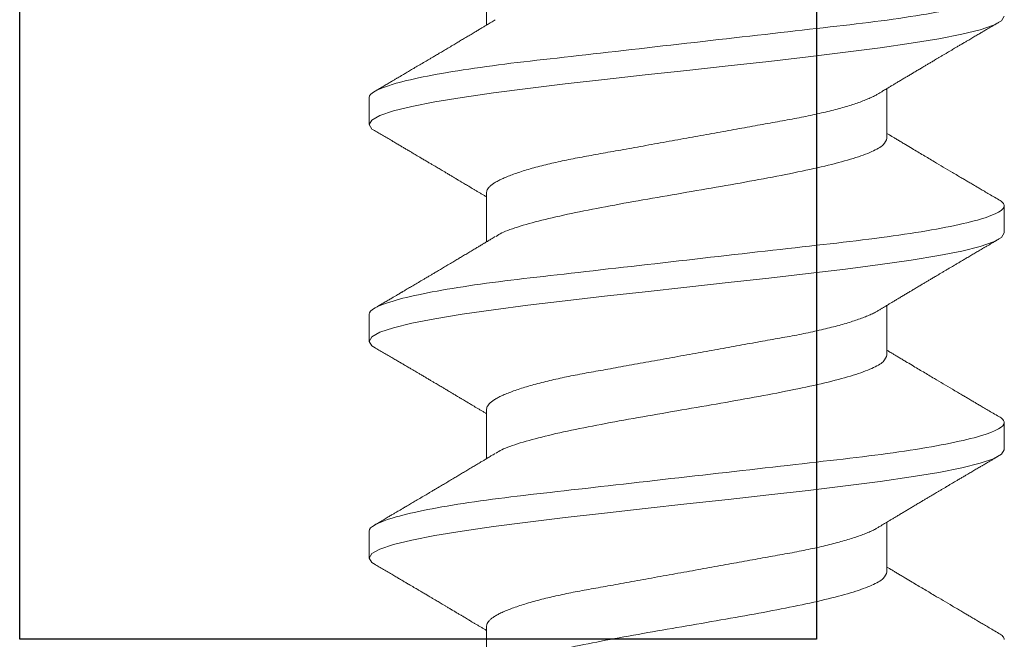
# Model space of a CAD drawing. Extents: x -22 to 235, y -93 to 44.
# Drawn here: x 7 to 8, y 28 to 28 of the extents above; entities that cross this region are included whole.
import ezdxf

# ---------------------------------------------------------------- set-up
doc = ezdxf.new("R2010")
doc.units = 0
doc.header["$MEASUREMENT"] = 0
doc.linetypes.add('SLD-Solid', pattern=[0])
doc.layers.get('0').update_dxf_attribs({"linetype": 'CONTINUOUS'})
doc.layers.add('VENT', color=5, linetype='CONTINUOUS')

# ---------------------------------------------------------------- blocks, each defined once
blk = doc.blocks.new('20247')
at = {"color": 7, "linetype": 'SLD-Solid', "lineweight": 15}
for p, q in [((0.52778, 0.08158), (0.52082, 0.08158)), ((0.58349, 0.08158), (0.57653, 0.08158)), ((0.63921, 0.08158), (0.63224, 0.08158)), ((0.50341, 0.05142), (0.49068, 0.05142)), ((0.55912, 0.05142), (0.54639, 0.05142)), ((0.61483, 0.05142), (0.6021, 0.05142)), ((0.67055, 0.05142), (0.65782, 0.05142)), ((0.51734, -0.05142), (0.53006, -0.05142)), ((0.57305, -0.05142), (0.58578, -0.05142)), ((0.62876, -0.05142), (0.64149, -0.05142)), ((0.54867, -0.08158), (0.55564, -0.08158)), ((0.60439, -0.08158), (0.61135, -0.08158))]:
    blk.add_line(p, q, dxfattribs=at)
at = {"color": 7, "linetype": 'SLD-Solid', "lineweight": 15, "flags": 128}
for points in [[(0.51918, 0.08003), (0.51966, 0.08088), (0.52082, 0.08158), (0.52198, 0.08088), (0.52314, 0.0788), (0.5243, 0.07537), (0.52546, 0.07065), (0.52662, 0.06472), (0.52778, 0.05768), (0.52894, 0.04966), (0.5301, 0.04079), (0.53126, 0.03122), (0.53242, 0.02111), (0.53358, 0.01065), (0.53475, 0), (0.53591, -0.01065), (0.53707, -0.02111), (0.53823, -0.03122), (0.53939, -0.04079), (0.54055, -0.04966), (0.54171, -0.05769), (0.54287, -0.06472), (0.54403, -0.07065), (0.54519, -0.07537), (0.54635, -0.0788), (0.54751, -0.08088), (0.54867, -0.08158), (0.54867, -0.08158)], [(0.5749, 0.08003), (0.57537, 0.08088), (0.57653, 0.08158), (0.57769, 0.08088), (0.57885, 0.0788), (0.58001, 0.07537), (0.58117, 0.07065), (0.58233, 0.06472), (0.58349, 0.05768), (0.58465, 0.04966), (0.58582, 0.04079), (0.58698, 0.03122), (0.58814, 0.02111), (0.5893, 0.01065), (0.59046, 0), (0.59162, -0.01065), (0.59278, -0.02111), (0.59394, -0.03122), (0.5951, -0.04079), (0.59626, -0.04966), (0.59742, -0.05769), (0.59858, -0.06472), (0.59974, -0.07065), (0.6009, -0.07537), (0.60207, -0.0788), (0.60323, -0.08088), (0.60439, -0.08158), (0.60439, -0.08158)], [(0.63061, 0.08003), (0.63108, 0.08088), (0.63224, 0.08158), (0.6334, 0.08088), (0.63456, 0.0788), (0.63573, 0.07537), (0.63689, 0.07065), (0.63805, 0.06472), (0.63921, 0.05768), (0.64037, 0.04966), (0.64153, 0.04079), (0.64269, 0.03122), (0.64385, 0.02111), (0.64501, 0.01065), (0.64617, 0), (0.64733, -0.01065), (0.64849, -0.02111), (0.64965, -0.03122), (0.65081, -0.04079), (0.65197, -0.04966), (0.65314, -0.05769), (0.6543, -0.06472), (0.65546, -0.07065), (0.65662, -0.07537), (0.65778, -0.0788), (0.65894, -0.08088), (0.6601, -0.08158), (0.6601, -0.08158)]]:
    blk.add_lwpolyline(points, dxfattribs=at)
at = {"color": 7, "linetype": 'SLD-Solid', "lineweight": 15}
for points, knots in [([(0.52778, 0.08158), (0.52879, 0.08158), (0.52996, 0.07959), (0.53241, 0.07132), (0.53369, 0.06505), (0.53546, 0.05361), (0.53602, 0.04947), (0.53708, 0.04084), (0.53757, 0.03636), (0.53923, 0.02183), (0.54047, 0.01093), (0.54295, -0.01093), (0.54419, -0.02183), (0.54585, -0.03636), (0.54634, -0.04084), (0.5474, -0.04947), (0.54796, -0.05361), (0.54973, -0.06505), (0.55101, -0.07132), (0.55346, -0.07959), (0.55463, -0.08158), (0.55564, -0.08158)], [0, 0, 0, 0, 0.125, 0.125, 0.25, 0.25, 0.3125, 0.3125, 0.375, 0.375, 0.5, 0.5, 0.625, 0.625, 0.6875, 0.6875, 0.75, 0.75, 0.875, 0.875, 1, 1, 1, 1]), ([(0.58349, 0.08158), (0.5845, 0.08158), (0.58567, 0.07959), (0.58813, 0.07132), (0.5894, 0.06505), (0.59117, 0.05361), (0.59174, 0.04947), (0.59279, 0.04084), (0.59328, 0.03636), (0.59494, 0.02183), (0.59618, 0.01093), (0.59867, -0.01093), (0.59991, -0.02183), (0.60156, -0.03636), (0.60205, -0.04084), (0.60311, -0.04947), (0.60367, -0.05361), (0.60544, -0.06505), (0.60672, -0.07132), (0.60917, -0.07959), (0.61035, -0.08158), (0.61135, -0.08158)], [0, 0, 0, 0, 0.125, 0.125, 0.25, 0.25, 0.3125, 0.3125, 0.375, 0.375, 0.5, 0.5, 0.625, 0.625, 0.6875, 0.6875, 0.75, 0.75, 0.875, 0.875, 1, 1, 1, 1]), ([(0.63921, 0.08158), (0.64021, 0.08158), (0.64138, 0.07959), (0.64384, 0.07132), (0.64512, 0.06505), (0.64688, 0.05361), (0.64745, 0.04947), (0.64851, 0.04084), (0.649, 0.03636), (0.65065, 0.02183), (0.65189, 0.01093), (0.65438, -0.01093), (0.65562, -0.02183), (0.65727, -0.03636), (0.65777, -0.04084), (0.65882, -0.04947), (0.65939, -0.05361), (0.66116, -0.06505), (0.66243, -0.07132), (0.66489, -0.07959), (0.66606, -0.08158), (0.66706, -0.08158)], [0, 0, 0, 0, 0.125, 0.125, 0.25, 0.25, 0.3125, 0.3125, 0.375, 0.375, 0.5, 0.5, 0.625, 0.625, 0.6875, 0.6875, 0.75, 0.75, 0.875, 0.875, 1, 1, 1, 1]), ([(0.51927, 0.08021), (0.51905, 0.07982), (0.51859, 0.07905), (0.5179, 0.07787), (0.5172, 0.07668), (0.51653, 0.07554), (0.51592, 0.07451), (0.51538, 0.0736), (0.51489, 0.07276), (0.5144, 0.07194), (0.51394, 0.07114), (0.51351, 0.07042), (0.51315, 0.06981), (0.5128, 0.06921), (0.51239, 0.06853), (0.51191, 0.06772), (0.51141, 0.06686), (0.51092, 0.06604), (0.51049, 0.06531), (0.51012, 0.06469), (0.5098, 0.06415), (0.50949, 0.06363), (0.50917, 0.06309), (0.50882, 0.06249), (0.50841, 0.06181), (0.50796, 0.06106), (0.5075, 0.06028), (0.50703, 0.05949), (0.50658, 0.05874), (0.50616, 0.05802), (0.50579, 0.0574), (0.50546, 0.05685), (0.50518, 0.05639), (0.50494, 0.05598), (0.50468, 0.05556), (0.50438, 0.05505), (0.50403, 0.05447), (0.50365, 0.05383), (0.50326, 0.05317), (0.50285, 0.0525), (0.5025, 0.05192), (0.50229, 0.05156), (0.50221, 0.05142)], [0, 0, 0, 0, 0.039652, 0.080524, 0.122612, 0.163056, 0.199181, 0.230461, 0.257918, 0.286022, 0.316169, 0.340524, 0.361125, 0.379591, 0.403076, 0.432267, 0.463886, 0.492483, 0.51783, 0.539932, 0.556964, 0.574843, 0.59357, 0.613589, 0.637087, 0.664353, 0.692427, 0.717997, 0.746591, 0.771238, 0.792572, 0.81163, 0.828428, 0.840788, 0.854905, 0.872424, 0.893273, 0.915782, 0.93923, 0.962196, 0.986144, 1, 1, 1, 1]), ([(0.54774, 0.04919), (0.54752, 0.04956), (0.54711, 0.05024), (0.54654, 0.05117), (0.54607, 0.05195), (0.5457, 0.05258), (0.54532, 0.05321), (0.54488, 0.05394), (0.5443, 0.05491), (0.54367, 0.05596), (0.54302, 0.05705), (0.54241, 0.05807), (0.5418, 0.05909), (0.54116, 0.06017), (0.54048, 0.06132), (0.5398, 0.06247), (0.53916, 0.06353), (0.53867, 0.06437), (0.53831, 0.06498), (0.53807, 0.06539), (0.53785, 0.06575), (0.53764, 0.0661), (0.5374, 0.0665), (0.5371, 0.06702), (0.53661, 0.06785), (0.53599, 0.06889), (0.53529, 0.07009), (0.53472, 0.07105), (0.53429, 0.07178), (0.53399, 0.07229), (0.53373, 0.07273), (0.53351, 0.07309), (0.53334, 0.07339), (0.53317, 0.07368), (0.53296, 0.07403), (0.53269, 0.0745), (0.53233, 0.0751), (0.53189, 0.07585), (0.53137, 0.07674), (0.53076, 0.07777), (0.53007, 0.07894), (0.52959, 0.07977), (0.52933, 0.08021)], [0, 0, 0, 0, 0.0355014, 0.0658873, 0.0911428, 0.1112546, 0.1262154, 0.1523733, 0.1825831, 0.2197549, 0.2542754, 0.2878768, 0.3187017, 0.3533452, 0.3925742, 0.4298742, 0.4644133, 0.4955647, 0.5103473, 0.5235191, 0.5350798, 0.5451239, 0.5575281, 0.5743084, 0.5954672, 0.6368633, 0.675332, 0.7108681, 0.729625, 0.7461905, 0.7603, 0.7719524, 0.7811469, 0.7893096, 0.7998033, 0.8148175, 0.8343544, 0.8584173, 0.8870088, 0.9201332, 0.9577951, 1, 1, 1, 1]), ([(0.57498, 0.08021), (0.57476, 0.07982), (0.5743, 0.07905), (0.57361, 0.07787), (0.57291, 0.07668), (0.57224, 0.07554), (0.57163, 0.07451), (0.57109, 0.0736), (0.5706, 0.07276), (0.57012, 0.07194), (0.56965, 0.07114), (0.56922, 0.07042), (0.56886, 0.06981), (0.56851, 0.06921), (0.56811, 0.06853), (0.56763, 0.06772), (0.56712, 0.06686), (0.56663, 0.06604), (0.5662, 0.06531), (0.56583, 0.06469), (0.56551, 0.06415), (0.56521, 0.06363), (0.56488, 0.06309), (0.56453, 0.06249), (0.56413, 0.06181), (0.56368, 0.06106), (0.56322, 0.06028), (0.56275, 0.05949), (0.5623, 0.05874), (0.56187, 0.05802), (0.5615, 0.0574), (0.56117, 0.05685), (0.5609, 0.05639), (0.56065, 0.05598), (0.5604, 0.05556), (0.5601, 0.05505), (0.55975, 0.05447), (0.55936, 0.05383), (0.55897, 0.05317), (0.55857, 0.0525), (0.55822, 0.05192), (0.558, 0.05156), (0.55792, 0.05142)], [0, 0, 0, 0, 0.039652, 0.080524, 0.122612, 0.163056, 0.199181, 0.230461, 0.257918, 0.286021, 0.316169, 0.340524, 0.361125, 0.37959, 0.403076, 0.432268, 0.463887, 0.492483, 0.51783, 0.539932, 0.556964, 0.574844, 0.59357, 0.613589, 0.637087, 0.664354, 0.692427, 0.717997, 0.746592, 0.771238, 0.792573, 0.81163, 0.828428, 0.840789, 0.854905, 0.872424, 0.893273, 0.915782, 0.93923, 0.962196, 0.986144, 1, 1, 1, 1]), ([(0.60345, 0.04919), (0.60323, 0.04956), (0.60282, 0.05024), (0.60225, 0.05117), (0.60179, 0.05195), (0.60141, 0.05258), (0.60103, 0.05321), (0.60059, 0.05394), (0.60001, 0.05491), (0.59939, 0.05596), (0.59874, 0.05705), (0.59813, 0.05807), (0.59752, 0.05909), (0.59687, 0.06017), (0.59619, 0.06132), (0.59551, 0.06247), (0.59488, 0.06353), (0.59438, 0.06437), (0.59402, 0.06498), (0.59378, 0.06539), (0.59357, 0.06575), (0.59336, 0.0661), (0.59312, 0.0665), (0.59281, 0.06702), (0.59232, 0.06785), (0.59171, 0.06889), (0.591, 0.07009), (0.59043, 0.07105), (0.59, 0.07178), (0.5897, 0.07229), (0.58944, 0.07273), (0.58923, 0.07309), (0.58905, 0.07339), (0.58888, 0.07368), (0.58867, 0.07403), (0.5884, 0.0745), (0.58804, 0.0751), (0.5876, 0.07585), (0.58708, 0.07674), (0.58647, 0.07777), (0.58578, 0.07894), (0.5853, 0.07977), (0.58504, 0.08021)], [0, 0, 0, 0, 0.035502, 0.065888, 0.091143, 0.111255, 0.126215, 0.152373, 0.182584, 0.219755, 0.254276, 0.287877, 0.318702, 0.353345, 0.392575, 0.429875, 0.464414, 0.495565, 0.510347, 0.52352, 0.53508, 0.545124, 0.557529, 0.574309, 0.595468, 0.636864, 0.675333, 0.710869, 0.729625, 0.74619, 0.7603, 0.771953, 0.781147, 0.78931, 0.799803, 0.814818, 0.834355, 0.858418, 0.887009, 0.920134, 0.957796, 1, 1, 1, 1]), ([(0.6307, 0.08021), (0.63047, 0.07982), (0.63002, 0.07905), (0.62932, 0.07787), (0.62863, 0.07668), (0.62796, 0.07554), (0.62734, 0.07451), (0.62681, 0.0736), (0.62632, 0.07276), (0.62583, 0.07194), (0.62536, 0.07114), (0.62494, 0.07042), (0.62458, 0.06981), (0.62422, 0.06921), (0.62382, 0.06853), (0.62334, 0.06772), (0.62283, 0.06686), (0.62235, 0.06604), (0.62191, 0.06531), (0.62155, 0.06469), (0.62122, 0.06415), (0.62092, 0.06363), (0.6206, 0.06309), (0.62024, 0.06249), (0.61984, 0.06181), (0.61939, 0.06106), (0.61893, 0.06028), (0.61846, 0.05949), (0.61801, 0.05874), (0.61758, 0.05802), (0.61721, 0.0574), (0.61688, 0.05685), (0.61661, 0.05639), (0.61636, 0.05598), (0.61611, 0.05556), (0.61581, 0.05505), (0.61546, 0.05447), (0.61508, 0.05383), (0.61468, 0.05317), (0.61428, 0.0525), (0.61393, 0.05192), (0.61371, 0.05156), (0.61363, 0.05142)], [0, 0, 0, 0, 0.0396519, 0.0805232, 0.1226111, 0.1630552, 0.1991805, 0.2304602, 0.2579172, 0.2860213, 0.3161689, 0.340524, 0.3611248, 0.3795903, 0.4030754, 0.4322676, 0.4638867, 0.4924825, 0.5178303, 0.5399319, 0.5569637, 0.5748437, 0.5935702, 0.6135891, 0.6370865, 0.6643537, 0.6924265, 0.7179966, 0.7465919, 0.7712381, 0.792572, 0.8116297, 0.8284284, 0.840788, 0.8549049, 0.8724236, 0.8932729, 0.9157821, 0.9392297, 0.962196, 0.9861439, 1, 1, 1, 1]), ([(0.65916, 0.04919), (0.65894, 0.04956), (0.65853, 0.05024), (0.65797, 0.05117), (0.6575, 0.05195), (0.65713, 0.05258), (0.65675, 0.05321), (0.65631, 0.05394), (0.65573, 0.05491), (0.6551, 0.05596), (0.65445, 0.05705), (0.65384, 0.05807), (0.65323, 0.05909), (0.65259, 0.06017), (0.6519, 0.06132), (0.65122, 0.06247), (0.65059, 0.06353), (0.6501, 0.06437), (0.64973, 0.06498), (0.64949, 0.06539), (0.64928, 0.06575), (0.64907, 0.0661), (0.64883, 0.0665), (0.64852, 0.06702), (0.64804, 0.06785), (0.64742, 0.06889), (0.64671, 0.07009), (0.64615, 0.07105), (0.64571, 0.07178), (0.64541, 0.07229), (0.64515, 0.07273), (0.64494, 0.07309), (0.64476, 0.07339), (0.64459, 0.07368), (0.64439, 0.07403), (0.64411, 0.0745), (0.64375, 0.0751), (0.64331, 0.07585), (0.64279, 0.07674), (0.64219, 0.07777), (0.6415, 0.07894), (0.64101, 0.07977), (0.64075, 0.08021)], [0, 0, 0, 0, 0.035501, 0.065888, 0.091143, 0.111255, 0.126215, 0.152373, 0.182583, 0.219755, 0.254275, 0.287877, 0.318702, 0.353345, 0.392574, 0.429874, 0.464413, 0.495565, 0.510347, 0.52352, 0.53508, 0.545124, 0.557529, 0.574308, 0.595468, 0.636863, 0.675333, 0.710868, 0.729625, 0.74619, 0.7603, 0.771952, 0.781147, 0.78931, 0.799803, 0.814817, 0.834355, 0.858417, 0.887009, 0.920133, 0.957795, 1, 1, 1, 1]), ([(0.50341, 0.05142), (0.50355, 0.05141), (0.50384, 0.05138), (0.50429, 0.05116), (0.50475, 0.05079), (0.50523, 0.05026), (0.50572, 0.04958), (0.50623, 0.04874), (0.50674, 0.04774), (0.50726, 0.04658), (0.5078, 0.04523), (0.50835, 0.04371), (0.50889, 0.04204), (0.50943, 0.04023), (0.50997, 0.03828), (0.51049, 0.03625), (0.51098, 0.03415), (0.51146, 0.03201), (0.51192, 0.02979), (0.51237, 0.0275), (0.51279, 0.02516), (0.51323, 0.02274), (0.51368, 0.02023), (0.51416, 0.01759), (0.51466, 0.01483), (0.51518, 0.01196), (0.51571, 0.00902), (0.51624, 0.00604), (0.51679, 0.00303), (0.51733, 0.00005), (0.51786, -0.00289), (0.51838, -0.00577), (0.51889, -0.00862), (0.5194, -0.01143), (0.5199, -0.01419), (0.52038, -0.01688), (0.52086, -0.0195), (0.52132, -0.02207), (0.52178, -0.02459), (0.52222, -0.02707), (0.52269, -0.02947), (0.52317, -0.0318), (0.52366, -0.03406), (0.52417, -0.03619), (0.52468, -0.03819), (0.52519, -0.04005), (0.5257, -0.0418), (0.52622, -0.04342), (0.52674, -0.0449), (0.52727, -0.04624), (0.52779, -0.04743), (0.52827, -0.04843), (0.52858, -0.04895), (0.52872, -0.04919)], [0, 0, 0, 0, 0.018528, 0.037306, 0.056311, 0.075518, 0.094899, 0.114426, 0.134067, 0.153792, 0.174509, 0.195243, 0.215956, 0.236611, 0.25717, 0.277596, 0.296938, 0.316099, 0.335053, 0.353773, 0.372254, 0.390843, 0.409677, 0.428733, 0.448905, 0.469259, 0.489762, 0.510377, 0.531069, 0.551798, 0.571587, 0.591342, 0.61103, 0.630621, 0.650082, 0.669384, 0.688498, 0.707398, 0.726942, 0.746287, 0.765856, 0.785684, 0.805743, 0.826001, 0.845496, 0.865113, 0.88482, 0.904586, 0.924377, 0.944161, 0.963903, 0.983571, 1, 1, 1, 1]), ([(0.55912, 0.05142), (0.55926, 0.05141), (0.55955, 0.05138), (0.56, 0.05116), (0.56047, 0.05079), (0.56094, 0.05026), (0.56144, 0.04958), (0.56194, 0.04874), (0.56245, 0.04774), (0.56298, 0.04658), (0.56351, 0.04523), (0.56406, 0.04371), (0.56461, 0.04204), (0.56515, 0.04023), (0.56568, 0.03828), (0.5662, 0.03625), (0.5667, 0.03415), (0.56717, 0.03201), (0.56763, 0.02979), (0.56808, 0.0275), (0.56851, 0.02516), (0.56894, 0.02274), (0.56939, 0.02023), (0.56987, 0.01759), (0.57037, 0.01483), (0.57089, 0.01196), (0.57142, 0.00902), (0.57196, 0.00604), (0.5725, 0.00303), (0.57304, 0.00005), (0.57357, -0.00289), (0.57409, -0.00577), (0.5746, -0.00862), (0.57511, -0.01143), (0.57561, -0.01419), (0.5761, -0.01688), (0.57657, -0.0195), (0.57703, -0.02207), (0.57749, -0.02459), (0.57793, -0.02707), (0.5784, -0.02947), (0.57888, -0.0318), (0.57938, -0.03406), (0.57988, -0.03619), (0.58039, -0.03819), (0.5809, -0.04005), (0.58142, -0.0418), (0.58194, -0.04342), (0.58246, -0.0449), (0.58298, -0.04624), (0.5835, -0.04743), (0.58398, -0.04843), (0.58429, -0.04895), (0.58444, -0.04919)], [0, 0, 0, 0, 0.018528, 0.037306, 0.056311, 0.075518, 0.094899, 0.114426, 0.134067, 0.153792, 0.174509, 0.195243, 0.215956, 0.236611, 0.25717, 0.277596, 0.296938, 0.316099, 0.335053, 0.353773, 0.372254, 0.390843, 0.409677, 0.428733, 0.448905, 0.469259, 0.489762, 0.510377, 0.531069, 0.551798, 0.571587, 0.591342, 0.61103, 0.630621, 0.650082, 0.669384, 0.688498, 0.707398, 0.726942, 0.746287, 0.765856, 0.785684, 0.805742, 0.826001, 0.845496, 0.865113, 0.88482, 0.904586, 0.924378, 0.944161, 0.963903, 0.983571, 1, 1, 1, 1]), ([(0.61483, 0.05142), (0.61498, 0.05141), (0.61526, 0.05138), (0.61571, 0.05116), (0.61618, 0.05079), (0.61666, 0.05026), (0.61715, 0.04958), (0.61765, 0.04874), (0.61816, 0.04774), (0.61869, 0.04658), (0.61923, 0.04523), (0.61977, 0.04371), (0.62032, 0.04204), (0.62086, 0.04023), (0.6214, 0.03828), (0.62191, 0.03625), (0.62241, 0.03415), (0.62289, 0.03201), (0.62335, 0.02979), (0.62379, 0.0275), (0.62422, 0.02516), (0.62465, 0.02274), (0.62511, 0.02023), (0.62558, 0.01759), (0.62608, 0.01483), (0.6266, 0.01196), (0.62713, 0.00902), (0.62767, 0.00604), (0.62821, 0.00303), (0.62875, 0.00005), (0.62928, -0.00289), (0.6298, -0.00577), (0.63032, -0.00862), (0.63082, -0.01143), (0.63132, -0.01419), (0.63181, -0.01688), (0.63228, -0.0195), (0.63275, -0.02207), (0.6332, -0.02459), (0.63365, -0.02707), (0.63411, -0.02947), (0.63459, -0.0318), (0.63509, -0.03406), (0.63559, -0.03619), (0.6361, -0.03819), (0.63661, -0.04005), (0.63713, -0.0418), (0.63765, -0.04342), (0.63817, -0.0449), (0.63869, -0.04624), (0.63921, -0.04743), (0.6397, -0.04843), (0.64001, -0.04895), (0.64015, -0.04919)], [0, 0, 0, 0, 0.0185276, 0.0373057, 0.056311, 0.075518, 0.0948994, 0.114426, 0.1340672, 0.1537916, 0.1745086, 0.195243, 0.2159564, 0.2366111, 0.2571696, 0.2775957, 0.296938, 0.3160995, 0.3350529, 0.3537734, 0.3722535, 0.3908428, 0.4096772, 0.428733, 0.4489049, 0.4692592, 0.4897619, 0.5103774, 0.5310688, 0.5517985, 0.5715866, 0.5913415, 0.6110303, 0.6306209, 0.6500821, 0.6693839, 0.6884982, 0.7073984, 0.7269421, 0.7462871, 0.7658557, 0.7856837, 0.8057425, 0.8260014, 0.8454961, 0.865113, 0.8848205, 0.9045863, 0.9243775, 0.9441607, 0.9639028, 0.9835712, 1, 1, 1, 1]), ([(0.49209, 0.04897), (0.49238, 0.04852), (0.49325, 0.0472), (0.4947, 0.04297), (0.49644, 0.03661), (0.49818, 0.02875), (0.49992, 0.01981), (0.50167, 0.0101), (0.50341, 0), (0.50515, -0.0101), (0.50689, -0.01981), (0.50863, -0.02875), (0.51037, -0.0366), (0.51211, -0.04304), (0.51385, -0.04779), (0.51559, -0.05085), (0.51675, -0.05123), (0.51734, -0.05142)], [0, 0, 0, 0, 0.034329, 0.103305, 0.172282, 0.241258, 0.310235, 0.379211, 0.448188, 0.517164, 0.586141, 0.655117, 0.724094, 0.79307, 0.862047, 0.931023, 1, 1, 1, 1]), ([(0.54781, 0.04897), (0.5481, 0.04852), (0.54897, 0.0472), (0.55041, 0.04297), (0.55216, 0.03661), (0.5539, 0.02875), (0.55564, 0.01981), (0.55738, 0.0101), (0.55912, 0), (0.56086, -0.0101), (0.5626, -0.01981), (0.56434, -0.02875), (0.56608, -0.0366), (0.56782, -0.04304), (0.56957, -0.04779), (0.57131, -0.05085), (0.57247, -0.05123), (0.57305, -0.05142)], [0, 0, 0, 0, 0.034329, 0.103305, 0.172282, 0.241258, 0.310235, 0.379211, 0.448188, 0.517164, 0.586141, 0.655117, 0.724094, 0.79307, 0.862047, 0.931024, 1, 1, 1, 1]), ([(0.60352, 0.04897), (0.60381, 0.04852), (0.60468, 0.0472), (0.60613, 0.04297), (0.60787, 0.03661), (0.60961, 0.02875), (0.61135, 0.01981), (0.61309, 0.0101), (0.61483, 0), (0.61657, -0.0101), (0.61831, -0.01981), (0.62006, -0.02875), (0.6218, -0.0366), (0.62354, -0.04304), (0.62528, -0.04779), (0.62702, -0.05085), (0.62818, -0.05123), (0.62876, -0.05142)], [0, 0, 0, 0, 0.034329, 0.103305, 0.172282, 0.241258, 0.310235, 0.379211, 0.448188, 0.517164, 0.586141, 0.655117, 0.724094, 0.79307, 0.862047, 0.931023, 1, 1, 1, 1]), ([(0.52872, -0.04919), (0.52887, -0.04944), (0.52914, -0.04989), (0.52953, -0.05053), (0.52985, -0.05108), (0.53015, -0.05156), (0.53047, -0.0521), (0.53085, -0.05274), (0.5313, -0.05348), (0.53179, -0.05431), (0.53231, -0.05516), (0.53283, -0.05604), (0.53334, -0.05689), (0.53386, -0.05776), (0.5344, -0.05867), (0.53495, -0.05959), (0.53546, -0.06045), (0.53594, -0.06125), (0.53639, -0.06202), (0.53687, -0.06282), (0.5373, -0.06355), (0.53769, -0.06421), (0.53805, -0.06481), (0.53843, -0.06546), (0.53882, -0.06611), (0.53917, -0.06671), (0.53946, -0.0672), (0.53969, -0.06758), (0.53988, -0.06791), (0.54012, -0.06831), (0.54043, -0.06884), (0.54083, -0.06952), (0.54128, -0.07027), (0.54176, -0.07108), (0.54229, -0.07198), (0.54287, -0.07297), (0.54348, -0.07401), (0.54406, -0.07498), (0.54447, -0.07569), (0.54474, -0.07615), (0.54492, -0.07646), (0.54514, -0.07683), (0.54542, -0.07731), (0.54576, -0.07789), (0.54616, -0.07857), (0.54663, -0.07935), (0.54695, -0.07991), (0.54713, -0.08021)], [0, 0, 0, 0, 0.023704, 0.044379, 0.062018, 0.076732, 0.091698, 0.113865, 0.138933, 0.163926, 0.193809, 0.221682, 0.248853, 0.276293, 0.305996, 0.336885, 0.364949, 0.389725, 0.414297, 0.439405, 0.466948, 0.484598, 0.503878, 0.524789, 0.5471, 0.566909, 0.582575, 0.594482, 0.603816, 0.614572, 0.632976, 0.654954, 0.680148, 0.706264, 0.732894, 0.766906, 0.801718, 0.833884, 0.860495, 0.869429, 0.878389, 0.890399, 0.90571, 0.924324, 0.946242, 0.971467, 1, 1, 1, 1]), ([(0.58443, -0.04919), (0.58458, -0.04944), (0.58485, -0.04989), (0.58524, -0.05053), (0.58557, -0.05108), (0.58586, -0.05156), (0.58618, -0.0521), (0.58657, -0.05274), (0.58701, -0.05348), (0.58751, -0.05431), (0.58802, -0.05516), (0.58854, -0.05604), (0.58905, -0.05689), (0.58957, -0.05776), (0.59011, -0.05867), (0.59066, -0.05959), (0.59117, -0.06045), (0.59165, -0.06125), (0.59211, -0.06202), (0.59258, -0.06282), (0.59301, -0.06355), (0.59341, -0.06421), (0.59376, -0.06481), (0.59414, -0.06546), (0.59453, -0.06611), (0.59488, -0.06671), (0.59517, -0.0672), (0.5954, -0.06758), (0.5956, -0.06791), (0.59583, -0.06831), (0.59614, -0.06884), (0.59654, -0.06952), (0.59699, -0.07027), (0.59747, -0.07108), (0.598, -0.07198), (0.59858, -0.07297), (0.5992, -0.07401), (0.59977, -0.07498), (0.60018, -0.07569), (0.60045, -0.07615), (0.60064, -0.07646), (0.60086, -0.07683), (0.60114, -0.07731), (0.60148, -0.07789), (0.60188, -0.07857), (0.60234, -0.07935), (0.60267, -0.07991), (0.60284, -0.08021)], [0, 0, 0, 0, 0.023704, 0.044379, 0.062018, 0.076731, 0.091698, 0.113865, 0.138933, 0.163926, 0.193809, 0.221682, 0.248853, 0.276292, 0.305996, 0.336884, 0.364949, 0.389725, 0.414297, 0.439405, 0.466948, 0.484598, 0.503877, 0.524789, 0.5471, 0.566909, 0.582575, 0.594482, 0.603815, 0.614572, 0.632976, 0.654953, 0.680148, 0.706263, 0.732894, 0.766906, 0.801718, 0.833884, 0.860495, 0.869428, 0.878389, 0.890399, 0.90571, 0.924324, 0.946242, 0.971467, 1, 1, 1, 1]), ([(0.64014, -0.04919), (0.64029, -0.04944), (0.64057, -0.04989), (0.64095, -0.05053), (0.64128, -0.05108), (0.64157, -0.05156), (0.64189, -0.0521), (0.64228, -0.05274), (0.64273, -0.05348), (0.64322, -0.05431), (0.64373, -0.05516), (0.64426, -0.05604), (0.64476, -0.05689), (0.64528, -0.05776), (0.64583, -0.05867), (0.64637, -0.05959), (0.64689, -0.06045), (0.64736, -0.06125), (0.64782, -0.06202), (0.64829, -0.06282), (0.64872, -0.06355), (0.64912, -0.06421), (0.64947, -0.06481), (0.64986, -0.06546), (0.65024, -0.06611), (0.6506, -0.06671), (0.65089, -0.0672), (0.65111, -0.06758), (0.65131, -0.06791), (0.65154, -0.06831), (0.65186, -0.06884), (0.65226, -0.06952), (0.65271, -0.07027), (0.65318, -0.07108), (0.65371, -0.07198), (0.65429, -0.07297), (0.65491, -0.07401), (0.65548, -0.07498), (0.65589, -0.07569), (0.65617, -0.07615), (0.65635, -0.07646), (0.65657, -0.07683), (0.65685, -0.07731), (0.65719, -0.07789), (0.65759, -0.07857), (0.65805, -0.07935), (0.65838, -0.07991), (0.65855, -0.08021)], [0, 0, 0, 0, 0.023704, 0.044379, 0.062018, 0.076732, 0.091698, 0.113865, 0.138933, 0.163926, 0.193809, 0.221682, 0.248853, 0.276292, 0.305996, 0.336884, 0.364949, 0.389725, 0.414297, 0.439405, 0.466948, 0.484598, 0.503877, 0.524789, 0.5471, 0.566909, 0.582575, 0.594482, 0.603816, 0.614572, 0.632976, 0.654953, 0.680148, 0.706263, 0.732894, 0.766906, 0.801718, 0.833884, 0.860495, 0.869429, 0.878389, 0.890399, 0.90571, 0.924324, 0.946242, 0.971467, 1, 1, 1, 1]), ([(0.50147, -0.08021), (0.50176, -0.07971), (0.50232, -0.07877), (0.50311, -0.07743), (0.50381, -0.07623), (0.50442, -0.07519), (0.50494, -0.0743), (0.50538, -0.07357), (0.50572, -0.07299), (0.50601, -0.0725), (0.50627, -0.07205), (0.50653, -0.0716), (0.5068, -0.07115), (0.50722, -0.07045), (0.50779, -0.06948), (0.50873, -0.06788), (0.50989, -0.06592), (0.51109, -0.06389), (0.51211, -0.06218), (0.51295, -0.06077), (0.5138, -0.05934), (0.5147, -0.05782), (0.51551, -0.05646), (0.5162, -0.05531), (0.51673, -0.05443), (0.51723, -0.0536), (0.5176, -0.05298), (0.51785, -0.05257), (0.518, -0.05232), (0.51817, -0.05204), (0.51835, -0.05174), (0.51848, -0.05152), (0.51854, -0.05142)], [0, 0, 0, 0, 0.0516712, 0.0981427, 0.139422, 0.1755166, 0.2064323, 0.2321748, 0.2516731, 0.2672687, 0.2826006, 0.2982174, 0.3141183, 0.3303131, 0.3708288, 0.4150156, 0.4964108, 0.5754213, 0.6264298, 0.6743853, 0.7230445, 0.7754533, 0.8328839, 0.8648007, 0.895748, 0.9255765, 0.9515638, 0.960448, 0.9685856, 0.9773093, 0.9897493, 1, 1, 1, 1]), ([(0.55719, -0.08021), (0.55748, -0.07971), (0.55803, -0.07877), (0.55882, -0.07743), (0.55952, -0.07623), (0.56013, -0.07519), (0.56066, -0.0743), (0.56109, -0.07357), (0.56143, -0.07299), (0.56172, -0.0725), (0.56198, -0.07205), (0.56225, -0.0716), (0.56252, -0.07115), (0.56293, -0.07045), (0.5635, -0.06948), (0.56444, -0.06788), (0.56561, -0.06592), (0.56681, -0.06389), (0.56782, -0.06218), (0.56866, -0.06077), (0.56951, -0.05934), (0.57042, -0.05782), (0.57123, -0.05646), (0.57192, -0.05531), (0.57245, -0.05443), (0.57294, -0.0536), (0.57332, -0.05298), (0.57356, -0.05257), (0.57371, -0.05232), (0.57388, -0.05204), (0.57406, -0.05174), (0.57419, -0.05152), (0.57425, -0.05142)], [0, 0, 0, 0, 0.051671, 0.098142, 0.139421, 0.175516, 0.206432, 0.232174, 0.251673, 0.267268, 0.2826, 0.298217, 0.314118, 0.330313, 0.370828, 0.415015, 0.49641, 0.575421, 0.62643, 0.674385, 0.723045, 0.775453, 0.832884, 0.8648, 0.895748, 0.925576, 0.951564, 0.960448, 0.968586, 0.977309, 0.989749, 1, 1, 1, 1]), ([(0.6129, -0.08021), (0.61319, -0.07971), (0.61374, -0.07877), (0.61453, -0.07743), (0.61523, -0.07623), (0.61585, -0.07519), (0.61637, -0.0743), (0.6168, -0.07357), (0.61715, -0.07299), (0.61743, -0.0725), (0.61769, -0.07205), (0.61796, -0.0716), (0.61823, -0.07115), (0.61864, -0.07045), (0.61921, -0.06948), (0.62016, -0.06788), (0.62132, -0.06592), (0.62252, -0.06389), (0.62353, -0.06218), (0.62437, -0.06077), (0.62522, -0.05934), (0.62613, -0.05782), (0.62694, -0.05646), (0.62763, -0.05531), (0.62816, -0.05443), (0.62866, -0.0536), (0.62903, -0.05298), (0.62928, -0.05257), (0.62942, -0.05232), (0.62959, -0.05204), (0.62977, -0.05174), (0.6299, -0.05152), (0.62996, -0.05142)], [0, 0, 0, 0, 0.0516712, 0.0981422, 0.139422, 0.1755166, 0.2064323, 0.2321742, 0.2516731, 0.2672681, 0.2826006, 0.2982169, 0.3141183, 0.3303131, 0.3708288, 0.4150156, 0.4964108, 0.5754213, 0.6264298, 0.6743853, 0.7230445, 0.7754533, 0.8328839, 0.8648007, 0.895748, 0.9255765, 0.9515638, 0.960448, 0.9685856, 0.9773088, 0.9897487, 1, 1, 1, 1]), ([(0.49992, -0.08158), (0.49992, -0.08158), (0.50007, -0.08158), (0.5003, -0.08152), (0.50071, -0.08124), (0.5011, -0.08081), (0.50136, -0.08038), (0.50147, -0.08019)], [0, 0, 0, 0, 0.000105, 0.257489, 0.517928, 0.781168, 1, 1, 1, 1]), ([(0.55564, -0.08158), (0.55564, -0.08158), (0.55576, -0.08158), (0.55603, -0.08152), (0.55642, -0.08124), (0.55681, -0.08081), (0.55707, -0.08038), (0.55719, -0.08019)], [0, 0, 0, 0, 0.000105, 0.257489, 0.517928, 0.781168, 1, 1, 1, 1]), ([(0.61135, -0.08158), (0.61135, -0.08158), (0.61147, -0.08158), (0.61174, -0.08152), (0.61214, -0.08124), (0.61252, -0.08081), (0.61278, -0.08038), (0.6129, -0.08019)], [0, 0, 0, 0, 0.000105, 0.257489, 0.517928, 0.781168, 1, 1, 1, 1])]:
    blk.add_open_spline(points, degree=3, knots=knots, dxfattribs=at)

msp = doc.modelspace()

# ---------------------------------------------------------------- linework, layer by layer
at = {"layer": 'VENT'}
msp.add_lwpolyline([(7.48667, 28.23223), (7.48667, 27.85721), (7.28202, 27.85721), (7.28202, 28.23223)], close=True, dxfattribs=at)

# ---------------------------------------------------------------- block references
at = {"rotation": 90.00000000000001}
msp.add_blockref('20247', (7.45338, 27.35722), dxfattribs=at)

doc.saveas('drawing.dxf')
